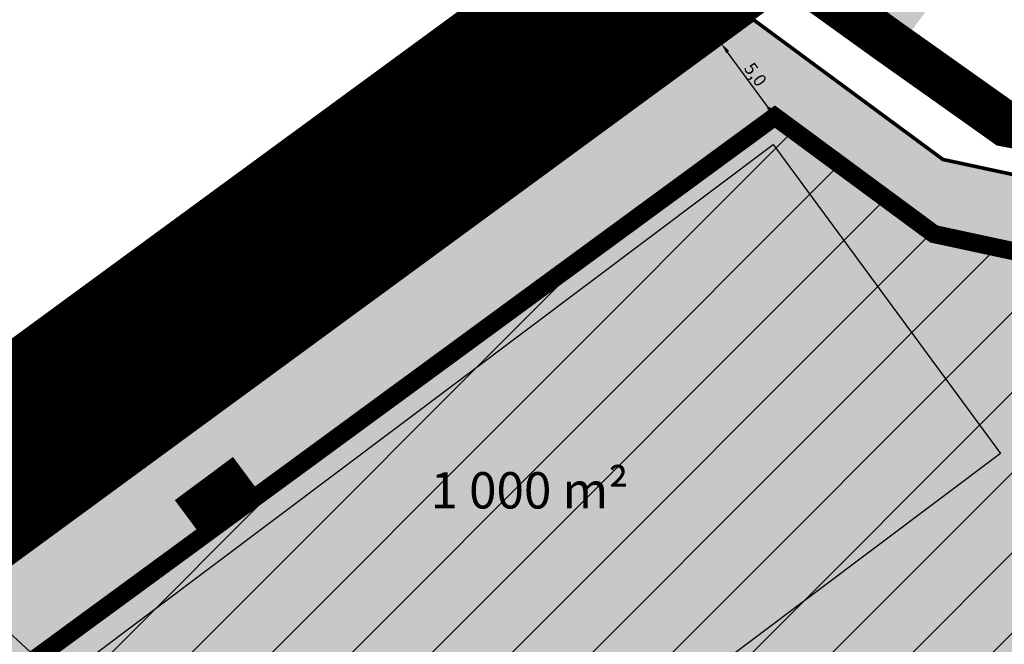
# Model space of a CAD drawing. Extents: x 651840 to 663656, y 6473106 to 6481489.
# Drawn here: x 657024 to 657078, y 6475612 to 6475647 of the extents above; entities that cross this region are included whole.
import ezdxf

# ---------------------------------------------------------------- set-up
doc = ezdxf.new("R2010")
doc.units = 0
doc.header["$MEASUREMENT"] = 0
doc.linetypes.add('Dash Dot', pattern=[1, 0.5, -0.25, 0, -0.25])
doc.linetypes.add('DASHED2', pattern=[0.375, 0.25, -0.125])
for name, color, linetype, lineweight in [('hoonestusala', 250, 'Dash Dot', 15), ('muru', 70, 'Continuous', 9), ('mõõt', 7, 'Continuous', 0), ('PIIR_seosed', 7, 'Continuous', 0), ('plan piir', 250, 'Dash Dot', 50), ('plan piir asend', 250, 'Dash Dot', 50), ('puu leht ol', 7, 'Continuous', 9), ('t vesi', 4, 'VESI', 5)]:
    doc.layers.add(name, color=color, linetype=linetype, lineweight=lineweight)
doc.layers.add('p servituut', color=7, linetype='Continuous', lineweight=20, true_color=0xfddff3)
doc.styles.get("Standard").update_dxf_attribs({"font": 'arial.ttf'})
doc.styles.add('TEKST', font='romans.shx')
doc.linetypes.add('VESI', pattern='A,1,-0.2,[" V ",TEKST,S=0.2,R=0,X=-0.2,Y=-0.09],-0.3', length=1.5)
doc.linetypes.add('VO_AED', pattern='A,2.5,[135,mkm.shx,S=0.6,R=0,X=0,Y=0],5,[135,mkm.shx,S=0.6,R=180,X=0,Y=0],2.5', length=10)
doc.dimstyles.new('Kadri_Avitaja', dxfattribs={"dimtxt": 0.7, "dimasz": 0.6, "dimexe": 0.18, "dimexo": 0.3, "dimgap": 0.09, "dimtad": 1, "dimdec": 1, "dimzin": 0, "dimtxsty": 'Standard', "dimcen": 0.2, "dimadec": 0, "dimazin": 0, "dimtfac": 1, "dimtdec": 1, "dimtofl": 0, "dimtmove": 0, "dimatfit": 0, "dimfxl": 1, "dimtolj": 1, "dimtzin": 0, "dimarcsym": 0})

# ---------------------------------------------------------------- blocks, each defined once
blk = doc.blocks.new('*D531')
at = {"layer": 'Defpoints', "color": 0, "transparency": 16777216}
for p in [(657062.732, 6475645.515), (657062.733, 6475645.516), (657065.692, 6475641.473)]:
    blk.add_point(p, dxfattribs=at)
at = {"layer": 'mõõt', "color": 0, "lineweight": -2, "transparency": 16777216}
for p, q in [((657062.974, 6475645.692), (657062.878, 6475645.622)), ((657065.339, 6475641.958), (657063.088, 6475645.032)), ((657065.934, 6475641.651), (657065.839, 6475641.581))]:
    blk.add_line(p, q, dxfattribs=at)
at = {"layer": 'mõõt', "color": 0, "transparency": 16777216}
for points in [[(657063.168, 6475645.091), (657063.007, 6475644.973), (657062.733, 6475645.516)], [(657065.42, 6475642.017), (657065.258, 6475641.899), (657065.694, 6475641.474)]]:
    blk.add_solid(points, dxfattribs=at)
at = {"layer": 'mõõt', "color": 0, "transparency": 16777216, "insert": (657064.625, 6475643.797), "char_height": 0.7, "attachment_point": 5, "rotation": 306.2233}
blk.add_mtext('\\A1;5,0', dxfattribs=at)

msp = doc.modelspace()

# ---------------------------------------------------------------- hatches: boundary and pattern name
at = {"transparency": 33554582}
h = msp.add_hatch(color=5, dxfattribs=at)
h.dxf.hatch_style = 1
h.paths.add_polyline_path([(657027.726, 6475611.501), (657065.592, 6475639.928), (657078.144, 6475622.89), (657040.278, 6475594.464)])
at = {"layer": 'hoonestusala'}
h = msp.add_hatch(color=254, dxfattribs=at)
h.dxf.hatch_style = 1
edge = h.paths.add_edge_path()
edge.add_line((657073.125, 6475646.069), (657056.625, 6475658.382))
edge.add_line((657056.625, 6475658.382), (657065.691, 6475666.555))
edge.add_arc((657082.784, 6475690.404), 29.342, 234.3694, 306.3649)
edge.add_line((657100.182, 6475666.776), (657108.872, 6475675.865))
edge.add_line((657108.872, 6475675.865), (657112.697, 6475679.037))
edge.add_line((657112.697, 6475679.037), (657123.45, 6475687.209))
edge.add_line((657123.45, 6475687.209), (657132.706, 6475692.516))
edge.add_line((657132.706, 6475692.516), (657137.828, 6475695.309))
edge.add_line((657137.828, 6475695.309), (657148.403, 6475702.4))
edge.add_line((657148.403, 6475702.4), (657166.913, 6475707.902))
edge.add_arc((657167.906, 6475706.308), 1.878, 121.9146, 209.8328)
edge.add_line((657166.277, 6475705.374), (657166.977, 6475704.339))
edge.add_line((657166.977, 6475704.339), (657168.208, 6475702.672))
edge.add_line((657168.208, 6475702.672), (657135.177, 6475677.851))
edge.add_line((657135.177, 6475677.851), (657133.187, 6475680.369))
edge.add_arc((657131.988, 6475679.481), 1.492, 36.5426, 146.725)
edge.add_line((657130.741, 6475680.3), (657123.782, 6475672.479))
edge.add_line((657123.782, 6475672.479), (657104.804, 6475657.95))
edge.add_arc((657107.34, 6475654.773), 4.065, 128.5959, 173.1471)
edge.add_arc((657091.207, 6475653.777), 12.188, -170.9219, 6.9772, ccw=False)
edge.add_arc((657078.346, 6475651.737), 0.834, 8.1101, 120.5919)
edge.add_line((657077.921, 6475652.455), (657073.125, 6475646.069))
at = {"layer": 'hoonestusala', "lineweight": 9}
h = msp.add_hatch(dxfattribs=at)
h.set_pattern_fill('ANSI31', scale=25, style=0)
h.set_pattern_definition([(45, (0, 0), (-2.2097086912, 2.2097086912), [])])
h.paths.add_polyline_path([(657065.692, 6475641.473), (656993.186, 6475588.374), (657082.081, 6475382.086), (657201.12, 6475503.159), (657184.616, 6475524.657), (657154.329, 6475501.855), (657087.238, 6475592.567), (657125.573, 6475621.808), (657110.788, 6475641.534), (657101.486, 6475634.561), (657096.719, 6475633.057), (657091.448, 6475632.365), (657083.814, 6475632.991), (657074.479, 6475634.997)])
at = {"layer": 'muru', "true_color": 0xafd9aa, "transparency": 33554534}
h = msp.add_hatch(color=9, dxfattribs=at)
h.dxf.hatch_style = 1
h.paths.add_polyline_path([(657086.563, 6475359.006), (656987.053, 6475590.086), (657064.503, 6475646.806), (657074.963, 6475639.096), (657083.203, 6475637.326), (657090.153, 6475636.756), (657094.653, 6475637.346), (657098.613, 6475638.596), (657100.823, 6475639.956), (657103.303, 6475642.116), (657104.953, 6475644.276), (657106.333, 6475647.176), (657109.583, 6475658.906), (657141.633, 6475682.526), (657158.773, 6475695.546), (657167.463, 6475704.866), (657241.123, 6475758.866), (657283.743, 6475773.086), (657289.083, 6475774.266), (657322.393, 6475701.646), (657353.683, 6475628.266), (657323.703, 6475605.416)])
h.paths.add_polyline_path([(657207.736, 6475670.31), (657227.172, 6475644.884), (657217.742, 6475637.668), (657198.306, 6475663.093)], flags=16)
at = {"layer": 'puu leht ol', "true_color": 0x727430, "transparency": 33554559}
h = msp.add_hatch(color=67, dxfattribs=at)
h.dxf.hatch_style = 1
h.paths.add_polyline_path([(657013.954, 6475623.766), (656981.564, 6475596.407), (656991.922, 6475582.932), (657003.741, 6475581.93), (657014.882, 6475585.13), (657022.272, 6475598.317), (657025.568, 6475611.059), (657018.127, 6475617.917)])

# ---------------------------------------------------------------- linework, layer by layer
msp.add_lwpolyline([(657027.726, 6475611.501), (657065.592, 6475639.928), (657078.144, 6475622.89), (657040.278, 6475594.464)], close=True)
at = {"layer": 'hoonestusala', "color": 4, "linetype": 'VO_AED', "lineweight": 20, "ltscale": 3, "const_width": 0.2}
msp.add_lwpolyline([(657133.677, 6475664.022), (657100.83, 6475639.97), (657098.62, 6475638.61), (657094.66, 6475637.36), (657090.16, 6475636.77), (657083.21, 6475637.34), (657074.97, 6475639.11), (657064.51, 6475646.82), (656987.016, 6475590.052), (657016.252, 6475522.311), (657103.373, 6475587.676)], dxfattribs=at)
at = {"layer": 'hoonestusala', "color": 40, "linetype": 'Continuous', "const_width": 2.5}
msp.add_lwpolyline([(657051.989, 6475660.009), (657071.923, 6475645.675), (657078.439, 6475641.059), (657086.947, 6475639.456), (657094.386, 6475639.31), (657099.783, 6475642.08), (657103.722, 6475646.452), (657104.84, 6475651.165), (657105.861, 6475656.219)], dxfattribs=at)
at = {"layer": 'hoonestusala', "color": 7, "linetype": 'DASHED2', "ltscale": 5, "const_width": 1, "flags": 128}
msp.add_lwpolyline([(657065.692, 6475641.473), (656993.186, 6475588.374), (657082.081, 6475382.086), (657201.12, 6475503.159), (657184.616, 6475524.657), (657154.329, 6475501.855), (657087.238, 6475592.567), (657125.573, 6475621.808), (657110.788, 6475641.534), (657101.486, 6475634.561), (657096.719, 6475633.057), (657091.448, 6475632.365), (657083.814, 6475632.991), (657074.479, 6475634.997), (657065.692, 6475641.473)], dxfattribs=at)
at = {"layer": 'mõõt'}
msp.add_lwpolyline([(657064.504, 6475646.813), (656987.016, 6475590.052), (657086.57, 6475359.02)], dxfattribs=at)
at = {"layer": 'p servituut', "transparency": 33554636, "const_width": 4}
msp.add_lwpolyline([(657034.184, 6475621.515), (657035.683, 6475619.496)], dxfattribs=at)
at = {"layer": 'PIIR_seosed', "color": 240, "linetype": 'Continuous', "lineweight": 0, "flags": 128}
for points in [[(657074.97, 6475639.11), (657064.51, 6475646.82), (657094.54, 6475668.83), (657264.94, 6475793.75), (657276.33, 6475802.17), (657289.09, 6475774.28), (657283.75, 6475773.1), (657241.13, 6475758.88), (657167.47, 6475704.88), (657158.78, 6475695.56), (657141.64, 6475682.54), (657109.59, 6475658.92), (657106.34, 6475647.19), (657104.96, 6475644.29), (657103.31, 6475642.13), (657100.83, 6475639.97), (657098.62, 6475638.61), (657094.66, 6475637.36), (657090.16, 6475636.77), (657083.21, 6475637.34), (657074.97, 6475639.11)], [(657086.57, 6475359.02), (656987.06, 6475590.1), (657064.51, 6475646.82), (657074.97, 6475639.11), (657083.21, 6475637.34), (657090.16, 6475636.77), (657094.66, 6475637.36), (657098.62, 6475638.61), (657100.83, 6475639.97), (657103.31, 6475642.13), (657104.96, 6475644.29), (657106.34, 6475647.19), (657109.59, 6475658.92), (657141.64, 6475682.54), (657158.78, 6475695.56), (657167.47, 6475704.88), (657241.13, 6475758.88), (657283.75, 6475773.1), (657289.09, 6475774.28), (657322.4, 6475701.66), (657353.69, 6475628.28), (657323.71, 6475605.43), (657086.57, 6475359.02)], [(656948.92, 6475678.66), (656974.45, 6475713.99), (657035.52, 6475668.19), (657064.51, 6475646.82), (656987.06, 6475590.1), (656948.92, 6475678.66)]]:
    msp.add_lwpolyline(points, dxfattribs=at)
at = {"layer": 'plan piir', "color": 7, "ltscale": 10, "const_width": 2, "flags": 128}
msp.add_lwpolyline([(657300.626, 6475826.243), (657061.547, 6475650.845), (656980.892, 6475591.781), (657084.954, 6475350.13), (657327.046, 6475601.686), (657382.111, 6475643.08)], close=True, dxfattribs=at)
at = {"layer": 'plan piir asend', "ltscale": 3, "const_width": 10, "flags": 128}
msp.add_lwpolyline([(657300.626, 6475826.243), (657061.547, 6475650.845), (656980.892, 6475591.781), (657084.954, 6475350.13), (657327.046, 6475601.686), (657382.111, 6475643.08)], close=True, dxfattribs=at)
at = {"layer": 'puu leht ol'}
msp.add_lwpolyline([(657025.568, 6475611.059), (657018.127, 6475617.917), (657013.954, 6475623.766)], dxfattribs=at)
at = {"layer": 't vesi', "ltscale": 3, "const_width": 0.2}
msp.add_lwpolyline([(657034.184, 6475621.515), (657035.683, 6475619.496)], dxfattribs=at)

# ---------------------------------------------------------------- texts
at = {"insert": (657046.582, 6475621.866), "char_height": 2, "attachment_point": 1, "bg_fill": 1, "box_fill_scale": 1.5, "bg_fill_color": 7, "bg_fill_true_color": 16777215, "bg_fill_transparency": 0}
msp.add_mtext_dynamic_manual_height_columns('\\pxqc;1 000 m²', width=11.14916, gutter_width=1, heights=[0], dxfattribs=at)

# ---------------------------------------------------------------- dimensions: what is measured, and where the dimension line sits
at = {"layer": 'mõõt', "color": 7}
dim = msp.add_aligned_dim(p1=(657065.692, 6475641.473), p2=(657062.732, 6475645.515), distance=-0.001, dimstyle='Kadri_Avitaja', dxfattribs=at)
dim.commit()
dim.dimension.update_dxf_attribs({"geometry": '*D531', "text_midpoint": (657064.625, 6475643.797)})

doc.saveas('drawing.dxf')
